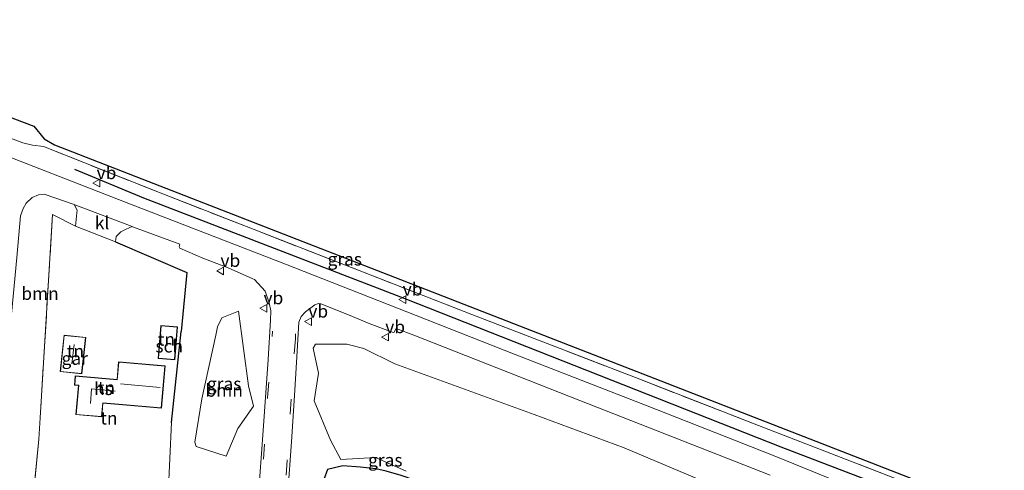
# Model space of a CAD drawing. Units: metres. Extents: x 149997 to 160004, y 451165 to 453246.
# Drawn here: x 155879 to 156072, y 452001 to 452090 of the extents above; entities that cross this region are included whole.
import ezdxf
from ezdxf.enums import TextEntityAlignment as Align

# ---------------------------------------------------------------- set-up
doc = ezdxf.new("R2010")
doc.units = ezdxf.units.M
doc.linetypes.add('IE-TERREINAFSCHEIDING', pattern=[10, 8, -2])
doc.linetypes.add('VW-3-9_STREEP', pattern=[12, 3, -9])
doc.layers.get('0').update_dxf_attribs({"lineweight": 25})
for name, color, linetype in [('B-ME-GR-BOMENRIJ-L-B1', 10, 'Continuous'), ('B-ME-GW-INSTEEKWATERGANG-L-B1', 10, 'Continuous'), ('B-ME-IE-TERREINAFSCHEIDING-HAAG-L-B1', 10, 'Continuous'), ('B-ME-KG-KADASTRAAL-OPNAMEDTMGRENS-L-B1', 10, 'Continuous')]:
    doc.layers.add(name, color=color, linetype=linetype)
for name, color, linetype, lineweight in [('B-ME-GR-BOOM-GV-B6', 93, 'Continuous', 18), ('B-ME-GW-TEENLIJN-L-B1', 93, 'Continuous', 18), ('B-ME-IE-GRASLAND-GV-B6', 93, 'Continuous', 18), ('B-ME-IE-GRONDWERKLIJN-GROND_INGERICHT-GV-B6', 253, 'Continuous', 18), ('B-ME-IE-TERREINAFSCHEIDING-DOORGANG-L-B1', 8, 'IE-TERREINAFSCHEIDING-KUNSTMATIG-OPEN', 18), ('B-ME-IE-TERREINAFSCHEIDING-RASTERHEKWERK-L-B1', 8, 'IE-TERREINAFSCHEIDING', 18), ('B-ME-KG-KADASTRAAL-DAKRAND-L-B1', 13, 'Continuous', 18), ('B-ME-KG-KADASTRAAL-NOKLIJN-L-B1', 13, 'Continuous', 18), ('B-ME-OG-BEBOUWING-GV-B6', 173, 'Continuous', 18), ('B-ME-VH-VERH_SOORT-BITUMEN-GV-B6', 8, 'IE-TERREINAFSCHEIDING-NATUURLIJK-HOUTWAL', 18), ('B-ME-VH-VERH_SOORT-KLINKERS-GV-B6', 8, 'IE-TERREINAFSCHEIDING-NATUURLIJK-HOUTWAL', 18), ('B-ME-VW-MARKERING-39STREEP-015-L-B1', 255, 'VW-3-9_STREEP', 18), ('B-ME-VW-MEUBILAIR_WEGMEUBILAIR-VERKEERSBORD-S-B1', 8, 'Continuous', 18)]:
    doc.layers.add(name, color=color, linetype=linetype, lineweight=lineweight)
doc.styles.add('NLCS-ISO', font='NLCS-ISO.TTF')
doc.linetypes.add('IE-TERREINAFSCHEIDING-KUNSTMATIG-OPEN', pattern='A,7,-1.5,[67,NLCS.SHX,S=0.75,R=0,X=0,Y=0],-1.5', length=10)
doc.linetypes.add('IE-TERREINAFSCHEIDING-NATUURLIJK-HOUTWAL', pattern='A,7,-1.5,[67,NLCS.SHX,S=0.75,R=45,X=0,Y=0],-1.5,7,-1.5,[70,NLCS.SHX,S=0.75,R=0,X=0,Y=0],-1.5', length=20)

# ---------------------------------------------------------------- blocks, each defined once
blk = doc.blocks.new('verkeersbord')
for p, q in [((0, 0.75), (-0.75, -0.625)), ((0.75, -0.625), (0, 0.75)), ((-0.75, -0.625), (0.75, -0.625))]:
    blk.add_line(p, q)

msp = doc.modelspace()

# ---------------------------------------------------------------- linework, layer by layer
at = {"layer": 'B-ME-GR-BOMENRIJ-L-B1'}
msp.add_line((156057.809, 451994.702, 8.048), (156028.506, 452005.857, 7.933), dxfattribs=at)
msp.add_polyline3d([(156028.506, 452005.857, 7.933), (155954.576, 452034.968, 7.847), (155903.182, 452054.743, 8.027), (155889.591, 452060.374, 8.027)], dxfattribs=at)
at = {"layer": 'B-ME-GR-BOOM-GV-B6'}
for points in [[(155889.736, 452049.253, 8.073), (155885.233, 452051.576, 8.073), (155882.795, 452011.648, 8.02), (155882.537, 452007.417, 8.073), (155880.461, 451985.66, 8.1), (155872.899, 451983.323, 8.007), (155872.763, 451986.032, 7.967), (155878.208, 452043.13, 7.967), (155878.919, 452051.279, 8.073), (155879.479, 452052.746, 8.073), (155880.071, 452053.801, 8.073), (155881.26, 452054.903, 8.073), (155882.505, 452055.423, 8.073), (155883.612, 452055.563, 8.073), (155889.512, 452053.511, 8.143), (155890.057, 452052.406, 8.143), (155890.036, 452051.859, 8.143), (155889.736, 452049.253, 8.073)], [(155921.685, 452009.502, 8.078), (155919.348, 452004.092, 8.17), (155913.474, 452006.01, 8.252), (155913.201, 452006.863, 8.264), (155914.582, 452015.345, 8.345), (155917.316, 452027.884, 8.3), (155917.656, 452029.486, 8.324), (155918.501, 452031.265, 8.333), (155921.787, 452032.543, 8.288), (155923.79, 452017.905, 8.221), (155924.743, 452013.943, 8.148), (155921.685, 452009.502, 8.078)], [(155954.734, 452001.156, 8.24), (155948.697, 452003.838, 8.24), (155941.919, 452003.4276, 8.056), (155939.886, 452007.255, 8.182), (155936.69, 452014.952, 8.053), (155937.498, 452020.399, 8.149), (155936.443, 452025.325, 8.187), (155936.917, 452026.099, 8.16), (155943.099, 452026.071, 8.22), (155946.446, 452025.252, 8.249), (155952.531, 452022.239, 8.429), (155979.905, 452012.264, 8.309), (155997.633, 452005.725, 8.273)], [(155997.633, 452005.725, 8.273), (156022.146, 451995.366, 8.18)]]:
    msp.add_polyline3d(points, dxfattribs=at)
at = {"layer": 'B-ME-GW-INSTEEKWATERGANG-L-B1'}
for points in [[(155945.765, 452001.906, 8.216), (155942.285, 452002.176, 8.056), (155939.317, 452001.503, 8.013), (155938.573, 451999.507, 7.915), (155938.87, 451997.564, 7.818), (155940.356, 451996.231, 7.758), (155944.269, 451994.94, 7.845)], [(156023.742, 451964.786, 7.841), (156016.981, 451968.41, 7.91), (156011.66, 451971.128, 7.913), (156003.378, 451975.584, 7.94), (155997.514, 451978.763, 8), (155991.232, 451982.268, 8.087), (155985.865, 451985.282, 8.144), (155980.934, 451987.771, 8.192), (155974.156, 451991.376, 8.195), (155968.337, 451994.482, 8.228), (155964.722, 451996.098, 8.261), (155960.591, 451997.839, 8.297), (155956.265, 451999.475, 8.324), (155953.754, 452000.297, 8.297), (155950.839, 452001.184, 8.282), (155948.779, 452001.602, 8.285), (155945.765, 452001.906, 8.216)]]:
    msp.add_polyline3d(points, dxfattribs=at)
at = {"layer": 'B-ME-GW-TEENLIJN-L-B1'}
msp.add_polyline3d([(155823.729, 452087.162, 7.826), (155837.674, 452081.615, 7.958), (155858.154, 452073.71, 8.054), (155871.363, 452068.674, 8.138), (155875.608, 452067.086, 8.213), (155879.406, 452065.601, 8.3), (155881.294, 452065.179, 8.306), (155883.481, 452064.891, 8.369)], dxfattribs=at)
at = {"layer": 'B-ME-IE-GRASLAND-GV-B6'}
for points in [[(155823.729, 452087.162, 7.826), (155823.928, 452088.777, 7.796), (155826.366, 452089.812, 10.604), (155881.528, 452068.889, 10.589), (155883.573, 452066.396, 8.918), (155885.603, 452065.211, 8.354), (156053.643, 451999.935, 7.853), (156061.64, 451995.758, 7.931), (156057.938, 451997.067, 7.964), (156050.401, 451999.936, 7.976), (156025.187, 452009.642, 7.748), (155999.849, 452019.532, 7.919), (155967.695, 452031.923, 8.045), (155906.915, 452055.585, 8.252), (155883.481, 452064.891, 8.369), (155881.294, 452065.179, 8.306), (155879.406, 452065.601, 8.3), (155875.608, 452067.086, 8.213), (155871.363, 452068.674, 8.138), (155858.154, 452073.71, 8.054), (155837.674, 452081.615, 7.958), (155823.729, 452087.162, 7.826)], [(155875.608, 452067.086, 8.213), (155879.406, 452065.601, 8.3), (155881.294, 452065.179, 8.306), (155883.481, 452064.891, 8.369), (155906.915, 452055.585, 8.252), (155967.695, 452031.923, 8.045), (155999.849, 452019.532, 7.919), (156025.187, 452009.642, 7.748), (156050.401, 451999.936, 7.976)], [(156042.685, 451997.8, 8.107), (156027.737, 452003.919, 8.103), (156019.656, 452007.08, 8.037), (156002.117, 452013.961, 8.03), (155976.197, 452024.069, 8.04), (155956.739, 452031.741, 8.04), (155931.014, 452041.817, 8.01), (155899.362, 452054.062, 8), (155871.087, 452065.039, 7.857)], [(155907.978, 451996.544, 8.057), (155908.604, 452010.709, 8.297), (155910.514, 452028.584, 8.093), (155911.667, 452040.192, 8.177), (155897.622, 452046.205, 8.14), (155897.751, 452047.259, 8.14), (155898.69, 452048.13, 8.14), (155899.716, 452048.668, 8.14), (155900.878, 452049.19, 8.14), (155901.147, 452049.087, 8.073), (155910.237, 452045.721, 8.166), (155910.125, 452045.215, 8.161), (155910.228, 452044.925, 8.145), (155914.811, 452042.965, 8.129), (155919.73, 452041.102, 8.121), (155924.617, 452038.944, 8.146), (155924.908, 452038.782, 8.148), (155927.018, 452036.524, 8.127), (155927.846, 452034.234, 8.11), (155928.141, 452032.653, 8.101), (155928.102, 452030.79, 8.097), (155927.595, 452023.061, 8.102), (155926.516, 452007.3, 8.092), (155925.78, 451997.46, 8.036)], [(155931.515, 451996.963, 8.079), (155932.187, 452006.94, 8.146), (155932.867, 452017.074, 8.199), (155933.345, 452024.714, 8.086), (155933.681, 452030.405, 8.118), (155934.083, 452031.503, 8.122), (155934.951, 452032.437, 8.118), (155936.767, 452033.818, 8.158), (155937.528, 452034.079, 8.164), (155937.994, 452033.996, 8.158), (155943.449, 452031.858, 8.139), (155947.507, 452030.184, 8.148)], [(155923.79, 452017.905, 8.221), (155921.787, 452032.543, 8.288), (155918.501, 452031.265, 8.333), (155917.656, 452029.486, 8.324), (155917.316, 452027.884, 8.3), (155914.582, 452015.345, 8.345), (155913.201, 452006.863, 8.264), (155913.474, 452006.01, 8.252), (155919.348, 452004.092, 8.17), (155921.685, 452009.502, 8.078), (155924.743, 452013.943, 8.148), (155923.79, 452017.905, 8.221)], [(155947.507, 452030.184, 8.148), (155952.223, 452028.414, 8.182), (155952.386, 452028.459, 8.179), (155952.773, 452029.152, 8.18), (155956.289, 452027.863, 8.164), (155987.068, 452015.753, 8.057), (156026.317, 452000.389, 8.137)], [(156022.146, 451995.366, 8.18), (155997.633, 452005.725, 8.273), (155979.905, 452012.264, 8.309), (155952.531, 452022.239, 8.429), (155946.446, 452025.252, 8.249), (155943.099, 452026.071, 8.22), (155936.917, 452026.099, 8.16), (155936.443, 452025.325, 8.187), (155937.498, 452020.399, 8.149), (155936.69, 452014.952, 8.053), (155939.886, 452007.255, 8.182)], [(155939.886, 452007.255, 8.182), (155941.919, 452003.4276, 8.056), (155948.697, 452003.838, 8.24), (155954.734, 452001.156, 8.24)], [(155938.573, 451999.507, 7.915), (155939.317, 452001.503, 8.013), (155942.285, 452002.176, 8.056), (155945.765, 452001.906, 8.216), (155948.779, 452001.602, 8.285), (155950.839, 452001.184, 8.282)], [(155950.839, 452001.184, 8.282), (155948.779, 452001.602, 8.285), (155945.765, 452001.906, 8.216), (155942.285, 452002.176, 8.056), (155939.317, 452001.503, 8.013), (155938.573, 451999.507, 7.915)]]:
    msp.add_polyline3d(points, dxfattribs=at)
at = {"layer": 'B-ME-IE-GRONDWERKLIJN-GROND_INGERICHT-GV-B6'}
for points in [[(155911.667, 452040.192, 8.177), (155910.514, 452028.584, 8.093), (155908.604, 452010.709, 8.297), (155907.978, 451996.544, 8.057), (155906.718, 451996.036, 7.991), (155905.962, 451995.835, 7.937), (155900.514, 451993.921, 7.832), (155894.96, 451991.48, 7.814), (155888.863, 451988.933, 7.85), (155884.736, 451987.5, 7.853), (155883.246, 451986.377, 7.838), (155880.461, 451985.66, 8.1), (155882.537, 452007.417, 8.073), (155882.795, 452011.648, 8.02), (155885.233, 452051.576, 8.073), (155889.736, 452049.253, 8.073), (155897.622, 452046.205, 8.14), (155911.667, 452040.192, 8.177)], [(155906.526, 452029.737, 8.093), (155906.007, 452023.288, 8.093), (155909.262, 452023.026, 8.093), (155909.781, 452029.475, 8.093), (155906.526, 452029.737, 8.093)], [(155891.757, 452027.418, 8.02), (155887.493, 452027.866, 8.02), (155886.739, 452020.698, 8.02), (155891.002, 452020.249, 8.02), (155891.757, 452027.418, 8.02)], [(155898.207, 452022.614, 8.02), (155897.915, 452019.16, 8.02), (155890.47, 452019.791, 8.02), (155889.684, 452019.858, 8.02), (155889.53, 452018.046, 8.02), (155890.316, 452017.98, 8.02), (155889.832, 452012.266, 8.02), (155894.915, 452011.836, 8.02), (155895.143, 452014.523, 8.02), (155897.505, 452014.323, 8.02), (155906.649, 452013.547, 8.02), (155907.352, 452021.839, 8.02), (155898.207, 452022.614, 8.02)]]:
    msp.add_polyline3d(points, dxfattribs=at)
at = {"layer": 'B-ME-IE-TERREINAFSCHEIDING-DOORGANG-L-B1'}
msp.add_line((155897.622, 452046.205, 8.14), (155889.736, 452049.253, 8.073), dxfattribs=at)
at = {"layer": 'B-ME-IE-TERREINAFSCHEIDING-HAAG-L-B1'}
msp.add_line((155908.604, 452010.709, 8.297), (155910.514, 452028.584, 8.093), dxfattribs=at)
msp.add_polyline3d([(155897.622, 452046.205, 8.14), (155911.667, 452040.192, 8.177), (155910.514, 452028.584, 8.093)], dxfattribs=at)
at = {"layer": 'B-ME-IE-TERREINAFSCHEIDING-RASTERHEKWERK-L-B1'}
for points in [[(155883.481, 452064.891, 8.369), (155906.915, 452055.585, 8.252), (155967.695, 452031.923, 8.045), (155999.849, 452019.532, 7.919), (156025.187, 452009.642, 7.748), (156050.401, 451999.936, 7.976), (156057.938, 451997.067, 7.964)], [(155889.736, 452049.253, 8.073), (155885.233, 452051.576, 8.073), (155882.795, 452011.648, 8.02), (155882.537, 452007.417, 8.073), (155880.461, 451985.66, 8.1), (155872.899, 451983.323, 8.007), (155860.82, 451979.747, 8.067), (155837.262, 451982.652, 8.18), (155815.484, 451991.868, 8.225), (155814.582, 451992.286, 7.953), (155811.119, 451993.777, 8.285)]]:
    msp.add_polyline3d(points, dxfattribs=at)
at = {"layer": 'B-ME-KG-KADASTRAAL-DAKRAND-L-B1'}
for points in [[(155909.216, 452023.08, 10.372), (155906.061, 452023.334, 10.437), (155906.572, 452029.683, 10.145), (155909.727, 452029.429, 10.146), (155909.216, 452023.08, 10.372)], [(155890.957, 452020.304, 11.11), (155886.794, 452020.742, 11.11), (155887.537, 452027.811, 11.11), (155891.702, 452027.373, 11.11), (155890.957, 452020.304, 11.11)], [(155890.458, 452019.742, 11.109), (155897.961, 452019.106, 11.11), (155898.253, 452022.56, 11.32), (155907.298, 452021.793, 11.279), (155906.603, 452013.601, 11.2), (155897.509, 452014.373, 11.121), (155895.097, 452014.577, 11.12), (155894.869, 452011.89, 11.12), (155889.886, 452012.312, 11.041), (155890.37, 452018.026, 11.111), (155889.584, 452018.092, 11.111), (155889.73, 452019.804, 11.11), (155890.458, 452019.742, 11.109)]]:
    msp.add_polyline3d(points, dxfattribs=at)
at = {"layer": 'B-ME-KG-KADASTRAAL-NOKLIJN-L-B1'}
for p, q in [((155889.053, 452022.205, 12.272), (155889.474, 452026.007, 12.254)), ((155906.424, 452017.595, 13.919), (155898.573, 452018.291, 13.862))]:
    msp.add_line(p, q, dxfattribs=at)
msp.add_polyline3d([(155897.575, 452016.862, 12.62), (155892.899, 452017.314, 12.455), (155892.672, 452014.413, 12.461)], dxfattribs=at)
at = {"layer": 'B-ME-KG-KADASTRAAL-OPNAMEDTMGRENS-L-B1'}
msp.add_polyline3d([(155823.928, 452088.777, 7.796), (155826.366, 452089.812, 10.604), (155881.528, 452068.889, 10.589), (155883.573, 452066.396, 8.918), (155885.603, 452065.211, 8.354), (156053.643, 451999.935, 7.853), (156061.64, 451995.758, 7.931), (156066.143, 451993.457, 6.569), (156068.395, 451992.94, 6.527), (156072.348, 451993.062, 8.654)], dxfattribs=at)
at = {"layer": 'B-ME-OG-BEBOUWING-GV-B6'}
for points in [[(155909.262, 452023.026, 8.093), (155906.007, 452023.288, 8.093), (155906.526, 452029.737, 8.093), (155909.781, 452029.475, 8.093), (155909.262, 452023.026, 8.093)], [(155891.002, 452020.249, 8.02), (155886.739, 452020.698, 8.02), (155887.493, 452027.866, 8.02), (155891.757, 452027.418, 8.02), (155891.002, 452020.249, 8.02)], [(155890.47, 452019.791, 8.02), (155897.915, 452019.16, 8.02), (155898.207, 452022.614, 8.02), (155907.352, 452021.839, 8.02), (155906.649, 452013.547, 8.02), (155897.505, 452014.323, 8.02), (155895.143, 452014.523, 8.02), (155894.915, 452011.836, 8.02), (155889.832, 452012.266, 8.02), (155890.316, 452017.98, 8.02), (155889.53, 452018.046, 8.02), (155889.684, 452019.858, 8.02), (155890.47, 452019.791, 8.02)]]:
    msp.add_polyline3d(points, dxfattribs=at)
at = {"layer": 'B-ME-VH-VERH_SOORT-BITUMEN-GV-B6'}
for points in [[(155871.087, 452065.039, 7.857), (155899.362, 452054.062, 8), (155931.014, 452041.817, 8.01), (155956.739, 452031.741, 8.04), (155976.197, 452024.069, 8.04), (156002.117, 452013.961, 8.03), (156019.656, 452007.08, 8.037), (156027.737, 452003.919, 8.103), (156042.685, 451997.8, 8.107)], [(155925.78, 451997.46, 8.036), (155926.516, 452007.3, 8.092), (155927.595, 452023.061, 8.102), (155928.102, 452030.79, 8.097), (155928.141, 452032.653, 8.101), (155927.846, 452034.234, 8.11), (155927.018, 452036.524, 8.127), (155924.908, 452038.782, 8.148), (155924.617, 452038.944, 8.146), (155919.73, 452041.102, 8.121), (155914.811, 452042.965, 8.129), (155910.228, 452044.925, 8.145), (155910.125, 452045.215, 8.161), (155910.237, 452045.721, 8.166), (155901.147, 452049.087, 8.073), (155900.878, 452049.19, 8.14), (155889.827, 452053.402, 8.073), (155889.512, 452053.511, 8.143), (155883.612, 452055.563, 8.073), (155882.505, 452055.423, 8.073), (155881.26, 452054.903, 8.073), (155880.071, 452053.801, 8.073), (155879.479, 452052.746, 8.073), (155878.919, 452051.279, 8.073), (155878.208, 452043.13, 7.967)], [(156026.317, 452000.389, 8.137), (155987.068, 452015.753, 8.057), (155956.289, 452027.863, 8.164), (155952.773, 452029.152, 8.18), (155952.386, 452028.459, 8.179), (155952.223, 452028.414, 8.182), (155947.507, 452030.184, 8.148), (155943.449, 452031.858, 8.139), (155937.994, 452033.996, 8.158), (155937.528, 452034.079, 8.164), (155936.767, 452033.818, 8.158), (155934.951, 452032.437, 8.118), (155934.083, 452031.503, 8.122), (155933.681, 452030.405, 8.118), (155933.345, 452024.714, 8.086), (155932.867, 452017.074, 8.199), (155932.187, 452006.94, 8.146), (155931.515, 451996.963, 8.079)]]:
    msp.add_polyline3d(points, dxfattribs=at)
at = {"layer": 'B-ME-VH-VERH_SOORT-KLINKERS-GV-B6'}
msp.add_polyline3d([(155900.878, 452049.19, 8.14), (155899.716, 452048.668, 8.14), (155898.69, 452048.13, 8.14), (155897.751, 452047.259, 8.14), (155897.622, 452046.205, 8.14), (155889.736, 452049.253, 8.073), (155890.036, 452051.859, 8.143), (155890.057, 452052.406, 8.143), (155889.512, 452053.511, 8.143), (155889.827, 452053.402, 8.073), (155900.878, 452049.19, 8.14)], dxfattribs=at)
at = {"layer": 'B-ME-VW-MARKERING-39STREEP-015-L-B1'}
for points in [[(155950.193, 451937.986, 7.759), (155948.004, 451939.326, 7.78), (155943.907, 451941.909, 7.817), (155937.42, 451946.184, 7.88), (155937.033, 451946.455, 7.884), (155936.373, 451946.917, 7.891), (155934.922, 451947.933, 7.906), (155931.713, 451950.298, 7.925), (155928.683, 451952.926, 7.946), (155926.238, 451956.124, 7.975), (155924.652, 451959.8, 7.999), (155924.024, 451963.751, 8.015), (155924.241, 451968.155, 8.031), (155925.075, 451979.86, 8.069), (155925.881, 451991.689, 8.119), (155926.684, 452003.481, 8.076), (155927.519, 452015.632, 8.085), (155928.456, 452028.618, 8.104)], [(155933.017, 452028.122, 8.142), (155932.967, 452027.162, 8.118), (155932.174, 452015.319, 8.122), (155931.356, 452003.328, 8.091), (155930.53, 451991.432, 8.099), (155929.719, 451979.628, 8.061), (155928.882, 451967.795, 8.052), (155928.806, 451963.894, 8.047), (155929.906, 451960.237, 8.02), (155932.263, 451957.206, 7.979), (155935.413, 451954.927, 7.938), (155938.863, 451952.807, 7.895), (155939.822, 451952.223, 7.887), (155940.503, 451951.808, 7.882), (155941.381, 451951.274, 7.875), (155949.002, 451946.626, 7.794), (155952.336, 451944.598, 7.761)]]:
    msp.add_polyline3d(points, dxfattribs=at)

# ---------------------------------------------------------------- block references
at = {"layer": 'B-ME-VW-MEUBILAIR_WEGMEUBILAIR-VERKEERSBORD-S-B1', "rotation": 90}
for p in [(155893.898, 452057.727, 8.39), (155918.25, 452040.489, 8.181), (155954.073, 452034.863, 8.069), (155926.712, 452033.145, 8.086), (155935.524, 452030.532, 8.112), (155950.647, 452027.47, 8.295)]:
    msp.add_blockref('verkeersbord', p, dxfattribs=at)

# ---------------------------------------------------------------- texts
at = {"layer": 'B-ME-GR-BOOM-GV-B6', "ltscale": 0.2, "style": 'NLCS-ISO'}
for p in [(155882.7677, 452036.0435), (155918.9807, 452017.0283)]:
    msp.add_text('bmn', height=2.5, dxfattribs=at).set_placement(p, align=Align.MIDDLE_CENTER)
at = {"layer": 'B-ME-IE-GRASLAND-GV-B6', "ltscale": 0.2, "style": 'NLCS-ISO'}
for p in [(155942.6845, 452042.785), (155918.972, 452018.3175), (155950.654, 452003.327)]:
    msp.add_text('gras', height=2.5, dxfattribs=at).set_placement(p, align=Align.MIDDLE_CENTER)
at = {"layer": 'B-ME-IE-GRONDWERKLIJN-GROND_INGERICHT-GV-B6', "ltscale": 0.2, "style": 'NLCS-ISO'}
for p in [(155907.6204, 452027.0526), (155889.7496, 452024.7298), (155895.825, 452017.569), (155896.3229, 452011.559)]:
    msp.add_text('tn', height=2.5, dxfattribs=at).set_placement(p, align=Align.MIDDLE_CENTER)
at = {"layer": 'B-ME-OG-BEBOUWING-GV-B6', "ltscale": 0.2, "style": 'NLCS-ISO'}
for s, p in [('sch', (155908.1676, 452025.7104)), ('gar', (155889.5986, 452023.296)), ('hs', (155895.2298, 452017.3518))]:
    msp.add_text(s, height=2.5, dxfattribs=at).set_placement(p, align=Align.MIDDLE_CENTER)
at = {"layer": 'B-ME-VH-VERH_SOORT-KLINKERS-GV-B6', "ltscale": 0.2, "style": 'NLCS-ISO'}
msp.add_text('kl', height=2.5, dxfattribs=at).set_placement((155894.973, 452049.9157), align=Align.MIDDLE_CENTER)
at = {"layer": 'B-ME-VW-MEUBILAIR_WEGMEUBILAIR-VERKEERSBORD-S-B1', "ltscale": 0.2, "style": 'NLCS-ISO'}
for p in [(155893.898, 452057.727, 8.39), (155918.25, 452040.489, 8.181), (155954.073, 452034.863, 8.069), (155926.712, 452033.145, 8.086), (155935.524, 452030.532, 8.112), (155950.647, 452027.47, 8.295)]:
    msp.add_text('vb', height=2.5, dxfattribs=at).set_placement(p, align=Align.BOTTOM_LEFT)

doc.saveas('drawing.dxf')
